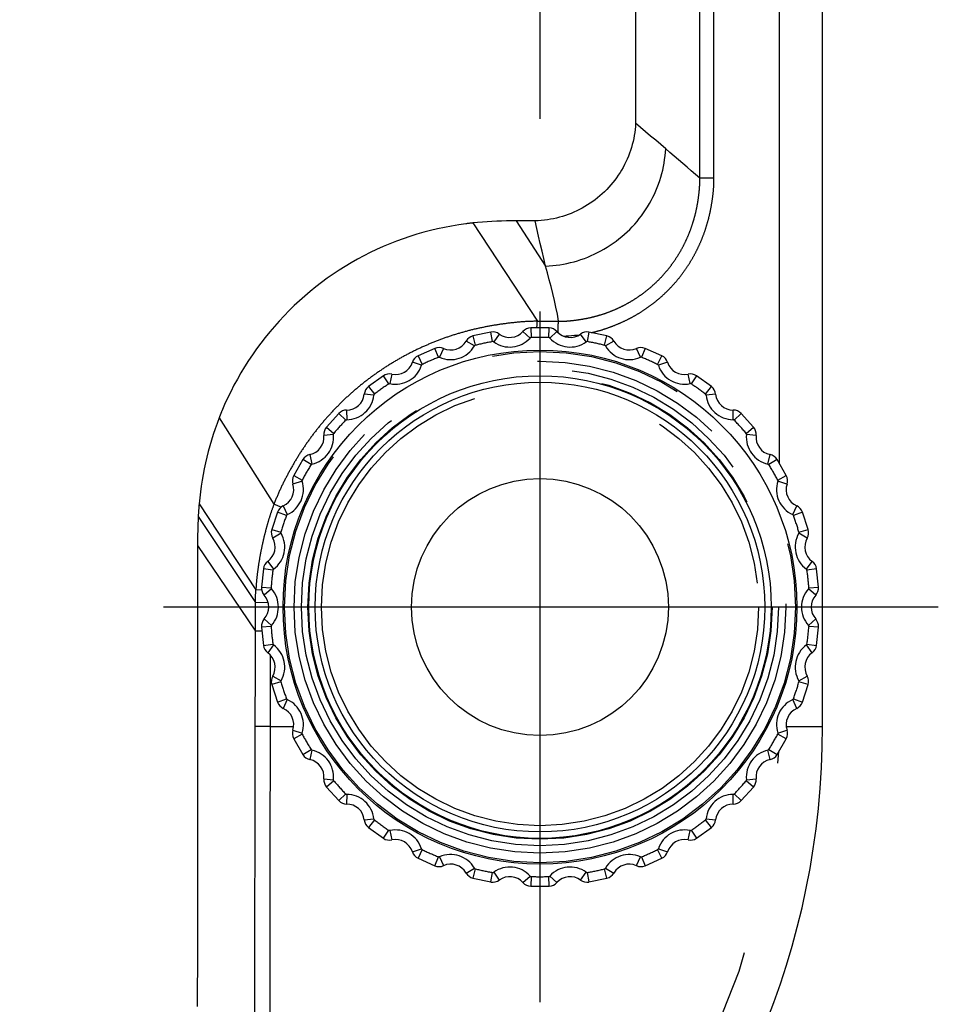
# Model space of a CAD drawing. Extents: x -160 to 260, y -170 to 127.
# Drawn here: x 187 to 194, y -30 to -23 of the extents above; entities that cross this region are included whole.
import ezdxf

# ---------------------------------------------------------------- set-up
doc = ezdxf.new("R2010")
doc.units = 0
doc.linetypes.add('CENTER', pattern=[12, 7.5, -1.5, 1.5, -1.5])
doc.linetypes.add('PHANTOM', pattern=[15, 7.5, -1.5, 1.5, -1.5, 1.5, -1.5])
doc.layers.get('0').update_dxf_attribs({"linetype": 'CONTINUOUS'})

msp = doc.modelspace()

# ---------------------------------------------------------------- linework, layer by layer
at = {"color": 7, "linetype": 'CONTINUOUS'}
for p, q in [((193.1713, -28.0353), (193.1713, 36.9324)), ((190.5896, -24.9669), (190.4498, -24.9966)), ((191.0428, -24.9343), (190.8998, -24.9343)), ((191.4928, -24.9966), (191.353, -24.9669)), ((190.1531, -25.093), (190.0225, -25.1512)), ((191.9201, -25.1512), (191.7895, -25.093)), ((189.7523, -25.3071), (189.6367, -25.3912)), ((192.3059, -25.3912), (192.1903, -25.3071)), ((189.4049, -25.5999), (189.3092, -25.7061)), ((192.6334, -25.7061), (192.5377, -25.5999)), ((189.1259, -25.9585), (189.0544, -26.0823)), ((192.8882, -26.0823), (192.8167, -25.9585)), ((188.9275, -26.3673), (188.8833, -26.5032)), ((193.0593, -26.5032), (193.0151, -26.3673)), ((188.8185, -26.8084), (188.8035, -26.9505)), ((193.1391, -26.9505), (193.1241, -26.8084)), ((188.8035, -27.2625), (188.8185, -27.4047)), ((193.1241, -27.4047), (193.1391, -27.2625)), ((188.8833, -27.7098), (188.9275, -27.8457)), ((193.0151, -27.8457), (193.0593, -27.7098)), ((189.0544, -28.1307), (189.1259, -28.2545)), ((192.8167, -28.2545), (192.8882, -28.1307)), ((189.3092, -28.5069), (189.4049, -28.6131)), ((192.5377, -28.6131), (192.6334, -28.5069)), ((189.6367, -28.8218), (189.7523, -28.9059)), ((192.1903, -28.9059), (192.3059, -28.8218)), ((190.0225, -29.0618), (190.1531, -29.12)), ((191.7895, -29.12), (191.9201, -29.0618)), ((190.4498, -29.2164), (190.5896, -29.2461)), ((191.353, -29.2461), (191.4928, -29.2164)), ((190.8998, -29.2787), (191.0428, -29.2787))]:
    msp.add_line(p, q, dxfattribs=at)
at = {"color": 7, "linetype": 'CENTER'}
for p, q in [((190.9713, -0.807), (190.9713, -30.1815)), ((194.0722, -27.1065), (188.0413, -27.1065))]:
    msp.add_line(p, q, dxfattribs=at)
at = {"color": 7, "linetype": 'PHANTOM'}
for p, q in [((192.8349, -25.99), (192.8349, -14.6811)), ((192.216, -23.7695), (192.216, -14.8117)), ((192.3258, -23.7695), (192.3258, -14.8117)), ((191.7156, -16.6906), (191.7156, -23.3413)), ((192.3258, -23.7695), (192.216, -23.7695)), ((190.449, -24.1173), (190.9515, -24.8823)), ((190.786, -24.1018), (191.0144, -24.4534)), ((190.6028, -25.0407), (190.5896, -24.9669)), ((190.8946, -25.0128), (190.8391, -24.9624)), ((190.8998, -24.9343), (190.9023, -25.0093)), ((191.0403, -25.0093), (191.0428, -24.9343)), ((191.1035, -24.9624), (191.048, -25.0128)), ((191.353, -24.9669), (191.3398, -25.0407)), ((190.461, -25.0745), (190.3962, -25.0367)), ((190.4498, -24.9966), (190.4678, -25.0694)), ((190.6548, -24.9818), (190.611, -25.0426)), ((191.3316, -25.0426), (191.2878, -24.9818)), ((191.4748, -25.0694), (191.4928, -24.9966)), ((191.5464, -25.0367), (191.4816, -25.0745)), ((190.1813, -25.1625), (190.1531, -25.093)), ((190.22, -25.094), (190.1898, -25.1626)), ((191.7528, -25.1626), (191.7226, -25.094)), ((191.7895, -25.093), (191.7613, -25.1625)), ((190.0496, -25.225), (189.9784, -25.2015)), ((190.0225, -25.1512), (190.0552, -25.2187)), ((191.8874, -25.2187), (191.9201, -25.1512)), ((191.9642, -25.2015), (191.893, -25.225)), ((189.7944, -25.3692), (189.7523, -25.3071)), ((189.818, -25.2942), (189.8027, -25.3676)), ((192.1399, -25.3676), (192.1246, -25.2942)), ((192.1903, -25.3071), (192.1482, -25.3692)), ((189.6367, -25.3912), (189.6827, -25.4504)), ((192.2599, -25.4504), (192.3059, -25.3912)), ((189.6786, -25.4578), (189.6041, -25.4496)), ((192.3385, -25.4496), (192.264, -25.4578)), ((189.4664, -25.5736), (189.4667, -25.6486)), ((192.4759, -25.6486), (192.4762, -25.5736)), ((188.4736, -25.634), (188.9006, -26.3068)), ((189.4589, -25.6519), (189.4049, -25.5999)), ((192.5377, -25.5999), (192.4837, -25.6519)), ((189.3092, -25.7061), (189.3666, -25.7545)), ((192.576, -25.7545), (192.6334, -25.7061)), ((189.3641, -25.7626), (189.2894, -25.7701)), ((192.6532, -25.7701), (192.5785, -25.7626)), ((189.1895, -25.9981), (189.1259, -25.9585)), ((189.1805, -25.9199), (189.1965, -25.9932)), ((192.7461, -25.9932), (192.7621, -25.9199)), ((192.8167, -25.9585), (192.7531, -25.9981)), ((189.1198, -26.1261), (189.0483, -26.149)), ((189.0544, -26.0823), (189.1205, -26.1177)), ((192.8221, -26.1177), (192.8882, -26.0823)), ((192.8943, -26.149), (192.8228, -26.1261)), ((188.3178, -26.3019), (188.7598, -26.9731)), ((188.973, -26.3182), (189.0038, -26.3866)), ((192.9388, -26.3866), (192.9696, -26.3182)), ((188.3109, -26.4019), (188.7568, -27.0719)), ((188.998, -26.3928), (188.9275, -26.3673)), ((193.0151, -26.3673), (192.9446, -26.3928)), ((188.8833, -26.5032), (188.9554, -26.5241)), ((192.9872, -26.5241), (193.0593, -26.5032)), ((188.9564, -26.5325), (188.8913, -26.5697)), ((193.0513, -26.5697), (192.9862, -26.5325)), ((188.3067, -26.6263), (188.7563, -27.2949)), ((188.8928, -26.8186), (188.8185, -26.8084)), ((188.8527, -26.7509), (188.8971, -26.8114)), ((193.0455, -26.8114), (193.0899, -26.7509)), ((193.1241, -26.8084), (193.0498, -26.8186)), ((188.8035, -26.9505), (188.8783, -26.9559)), ((188.8811, -26.9639), (188.8251, -27.0139)), ((193.1175, -27.0139), (193.0615, -26.9639)), ((193.0643, -26.9559), (193.1391, -26.9505)), ((188.8054, -26.9754), (188.7598, -26.9731)), ((188.8561, -27.0723), (188.7568, -27.0719)), ((188.8251, -27.1991), (188.8811, -27.2491)), ((193.0615, -27.2491), (193.1175, -27.1991)), ((188.8783, -27.2571), (188.8035, -27.2625)), ((193.1391, -27.2625), (193.0643, -27.2571)), ((188.8069, -27.295), (188.7563, -27.2949)), ((188.8185, -27.4047), (188.8928, -27.3944)), ((188.8971, -27.4016), (188.8527, -27.4621)), ((193.0899, -27.4621), (193.0455, -27.4016)), ((193.0498, -27.3944), (193.1241, -27.4047)), ((188.8743, -27.7098), (188.8746, -27.4822)), ((188.8913, -27.6433), (188.9564, -27.6805)), ((192.9862, -27.6805), (193.0513, -27.6433)), ((188.8736, -28.0353), (188.8743, -27.7098)), ((188.9554, -27.689), (188.8833, -27.7098)), ((193.0593, -27.7098), (192.9872, -27.689)), ((188.9275, -27.8457), (188.998, -27.8202)), ((189.0038, -27.8264), (188.973, -27.8948)), ((192.9696, -27.8948), (192.9388, -27.8264)), ((192.9446, -27.8202), (193.0151, -27.8457)), ((188.8736, -28.0353), (188.7551, -28.035)), ((188.8736, -28.0353), (189.0542, -28.0353)), ((192.8884, -28.0353), (193.1713, -28.0353)), ((189.0483, -28.0641), (189.1198, -28.0869)), ((189.1205, -28.0954), (189.0544, -28.1307)), ((192.8882, -28.1307), (192.8221, -28.0954)), ((192.8228, -28.0869), (192.8943, -28.0641)), ((189.1259, -28.2545), (189.1895, -28.2149)), ((189.1965, -28.2198), (189.1805, -28.2931)), ((192.7621, -28.2931), (192.7461, -28.2198)), ((192.7531, -28.2149), (192.8167, -28.2545)), ((189.2894, -28.4429), (189.3641, -28.4505)), ((189.3666, -28.4585), (189.3092, -28.5069)), ((192.6334, -28.5069), (192.576, -28.4585)), ((192.5785, -28.4505), (192.6532, -28.4429)), ((189.4049, -28.6131), (189.4589, -28.5611)), ((189.4667, -28.5645), (189.4664, -28.6395)), ((192.4762, -28.6395), (192.4759, -28.5645)), ((192.4837, -28.5611), (192.5377, -28.6131)), ((189.6041, -28.7634), (189.6786, -28.7552)), ((189.6827, -28.7626), (189.6367, -28.8218)), ((192.3059, -28.8218), (192.2599, -28.7626)), ((192.264, -28.7552), (192.3385, -28.7634)), ((189.7523, -28.9059), (189.7944, -28.8438)), ((189.8027, -28.8454), (189.818, -28.9189)), ((192.1246, -28.9189), (192.1399, -28.8454)), ((192.1482, -28.8438), (192.1903, -28.9059)), ((189.9784, -29.0115), (190.0496, -28.988)), ((190.0552, -28.9944), (190.0225, -29.0618)), ((191.9201, -29.0618), (191.8874, -28.9944)), ((191.893, -28.988), (191.9642, -29.0115)), ((190.1531, -29.12), (190.1813, -29.0505)), ((190.1898, -29.0504), (190.22, -29.119)), ((191.7226, -29.119), (191.7528, -29.0504)), ((191.7613, -29.0505), (191.7895, -29.12)), ((190.3962, -29.1763), (190.461, -29.1385)), ((190.4678, -29.1436), (190.4498, -29.2164)), ((190.5896, -29.2461), (190.6028, -29.1723)), ((190.611, -29.1704), (190.6548, -29.2313)), ((191.2878, -29.2313), (191.3316, -29.1704)), ((191.3398, -29.1723), (191.353, -29.2461)), ((191.4928, -29.2164), (191.4748, -29.1436)), ((191.4816, -29.1385), (191.5464, -29.1763)), ((190.8391, -29.2506), (190.8946, -29.2002)), ((190.9023, -29.2037), (190.8998, -29.2787)), ((191.0428, -29.2787), (191.0403, -29.2037)), ((191.048, -29.2002), (191.1035, -29.2506))]:
    msp.add_line(p, q, dxfattribs=at)
for points in [[(191.7156, -23.3413), (191.7141, -23.3652), (191.7117, -23.3891), (191.7088, -23.4128), (191.7051, -23.4365), (191.7008, -23.4601), (191.6957, -23.4835), (191.6899, -23.5068), (191.6834, -23.5298), (191.6762, -23.5527), (191.6683, -23.5753), (191.6597, -23.5977), (191.6505, -23.6198), (191.6406, -23.6416), (191.63, -23.6631), (191.6187, -23.6843), (191.6069, -23.7051), (191.5944, -23.7256), (191.5813, -23.7456), (191.5676, -23.7653), (191.5533, -23.7846), (191.5384, -23.8034), (191.523, -23.8217), (191.5071, -23.8396), (191.4906, -23.8571), (191.4736, -23.874), (191.4561, -23.8904), (191.4382, -23.9062), (191.4197, -23.9216), (191.4009, -23.9363), (191.3816, -23.9505), (191.3618, -23.9642), (191.3417, -23.9772), (191.3212, -23.9896), (191.3004, -24.0015), (191.2792, -24.0127), (191.2577, -24.0233), (191.2359, -24.0332), (191.2138, -24.0425), (191.1914, -24.0511), (191.1688, -24.0591), (191.146, -24.0664), (191.1229, -24.073), (191.0997, -24.079), (191.0763, -24.0842), (191.0528, -24.0888), (191.0291, -24.0926), (191.0054, -24.0958), (190.9815, -24.0983), (190.9576, -24.1002), (190.9336, -24.1013)], [(191.95, -23.5403), (191.9111, -23.507), (191.872, -23.4738), (191.833, -23.4406), (191.7939, -23.4074), (191.7547, -23.3743), (191.7156, -23.3413)], [(191.0144, -24.4534), (191.0425, -24.4518), (191.0705, -24.4493), (191.0984, -24.4461), (191.1262, -24.4422), (191.154, -24.4375), (191.1815, -24.432), (191.2089, -24.4257), (191.2365, -24.4185), (191.2635, -24.4107), (191.2903, -24.402), (191.3168, -24.3927), (191.343, -24.3825), (191.3689, -24.3716), (191.3945, -24.36), (191.4198, -24.3477), (191.4451, -24.3344), (191.4697, -24.3206), (191.4938, -24.3062), (191.5175, -24.291), (191.5407, -24.2752), (191.5635, -24.2587), (191.5858, -24.2416), (191.6076, -24.2238), (191.629, -24.2053), (191.6497, -24.1864), (191.6699, -24.1668), (191.6895, -24.1466), (191.7085, -24.1259), (191.7269, -24.1046), (191.7447, -24.0829), (191.7618, -24.0606), (191.7783, -24.0378), (191.7941, -24.0145), (191.8092, -23.9908), (191.8237, -23.9667), (191.8374, -23.9422), (191.8504, -23.9172), (191.8626, -23.8919), (191.8741, -23.8662), (191.8848, -23.8403), (191.8948, -23.814), (191.9039, -23.7874), (191.9123, -23.7606), (191.9199, -23.7335), (191.9266, -23.7062), (191.9326, -23.6787), (191.9377, -23.6511), (191.942, -23.6233), (191.9455, -23.5954), (191.9483, -23.5674), (191.95, -23.5403)], [(192.216, -23.7695), (192.1827, -23.7408), (192.1495, -23.7121), (192.1163, -23.6835), (192.0831, -23.6548), (192.0499, -23.6261), (192.0166, -23.5975), (191.9834, -23.5688), (191.95, -23.5403)], [(190.786, -24.1018), (190.7482, -24.1015), (190.7107, -24.1018), (190.6729, -24.1027), (190.6355, -24.104), (190.5979, -24.1057), (190.5605, -24.1079), (190.5232, -24.1105), (190.4861, -24.1136), (190.449, -24.1173)], [(190.9336, -24.1013), (190.9152, -24.1014), (190.8967, -24.1014), (190.8782, -24.1015), (190.8598, -24.1015), (190.8413, -24.1016), (190.8229, -24.1016), (190.8044, -24.1017), (190.786, -24.1018)], [(191.0144, -24.4534), (191.0008, -24.3947), (190.9873, -24.3361), (190.9738, -24.2774), (190.9604, -24.2187), (190.9469, -24.16), (190.9336, -24.1013)], [(191.1166, -24.882), (191.1069, -24.8277), (191.0959, -24.7738), (191.0839, -24.72), (191.0712, -24.6664), (191.058, -24.6129), (191.0441, -24.5595), (191.0296, -24.5064), (191.0144, -24.4534)], [(190.9477, -24.9343), (190.9479, -24.9285), (190.9481, -24.9227), (190.9484, -24.9169), (190.9488, -24.9112), (190.9492, -24.9054), (190.9496, -24.8996), (190.9501, -24.8942), (190.9507, -24.8884), (190.9515, -24.8823)], [(190.9515, -24.8823), (190.979, -24.8823), (191.0065, -24.8822), (191.0341, -24.8821), (191.0616, -24.8821), (191.0891, -24.882), (191.1166, -24.882)], [(191.1116, -24.9705), (191.1117, -24.9625), (191.1119, -24.9544), (191.1121, -24.9463), (191.1124, -24.9383), (191.1127, -24.9302), (191.1131, -24.9222), (191.1135, -24.9141), (191.1141, -24.9061), (191.1147, -24.898), (191.1155, -24.89), (191.1166, -24.882)], [(191.1545, -24.9978), (191.1757, -24.9968), (191.1968, -24.9954), (191.2179, -24.9936), (191.239, -24.9916), (191.2601, -24.9893), (191.2811, -24.9866)], [(189.91, -25.2814), (189.9119, -25.2803), (189.9141, -25.279), (189.9163, -25.2777), (189.9183, -25.2766), (189.9195, -25.2759)], [(188.4736, -25.634), (188.4575, -25.677), (188.4423, -25.7203), (188.4279, -25.7638), (188.4143, -25.8076), (188.4014, -25.8516), (188.3893, -25.8958), (188.378, -25.9403), (188.3676, -25.985), (188.3581, -26.0298), (188.3493, -26.0748), (188.3414, -26.12), (188.3343, -26.1653), (188.328, -26.2107), (188.3224, -26.2563), (188.3178, -26.3019)], [(188.3178, -26.3019), (188.3167, -26.3144), (188.3157, -26.3269), (188.3148, -26.3389), (188.3139, -26.3514), (188.3131, -26.3639), (188.3123, -26.3764), (188.3115, -26.3889), (188.3109, -26.4019)], [(188.9552, -26.328), (188.9488, -26.3256), (188.9427, -26.3232), (188.9366, -26.3209), (188.9305, -26.3185), (188.9245, -26.3162), (188.9184, -26.3138), (188.9123, -26.3114), (188.9063, -26.309), (188.9006, -26.3068)], [(188.3109, -26.4019), (188.3094, -26.4299), (188.3084, -26.458), (188.3076, -26.486), (188.307, -26.5141), (188.3065, -26.5421), (188.3063, -26.5702), (188.3064, -26.5983), (188.3067, -26.6263)], [(188.3067, -26.6263), (188.3066, -27.0749), (188.3064, -27.5234), (188.3061, -27.9719), (188.3058, -28.4204), (188.3054, -28.869), (188.3049, -29.3175), (188.3043, -29.766), (188.3036, -30.2146)], [(188.7568, -27.0719), (188.7569, -27.0596), (188.7571, -27.0472), (188.7574, -27.0353), (188.7578, -27.0229), (188.7582, -27.0106), (188.7586, -26.9982), (188.7591, -26.9859), (188.7598, -26.9731)], [(188.7563, -27.2949), (188.7564, -27.2671), (188.7564, -27.2392), (188.7564, -27.2113), (188.7565, -27.1834), (188.7566, -27.1555), (188.7566, -27.1277), (188.7567, -27.0998), (188.7568, -27.0719)], [(188.7551, -28.035), (188.7553, -27.9425), (188.7555, -27.85), (188.7557, -27.7575), (188.7558, -27.665), (188.756, -27.5725), (188.7561, -27.4799), (188.7562, -27.3874), (188.7563, -27.2949)], [(188.7523, -30.6175), (188.7523, -30.5052), (188.7523, -30.3929), (188.7523, -30.2806), (188.7523, -30.1683), (188.7524, -30.0561), (188.7524, -29.9438), (188.7525, -29.8315), (188.7525, -29.7192), (188.7526, -29.6069), (188.7527, -29.4947), (188.7528, -29.3824), (188.753, -29.2701), (188.7531, -29.1578), (188.7533, -29.0451), (188.7534, -28.9328), (188.7536, -28.8205), (188.7538, -28.7082), (188.754, -28.5959), (188.7542, -28.4836), (188.7544, -28.3714), (188.7546, -28.2591), (188.7549, -28.1468), (188.7551, -28.035)], [(188.8701, -30.6137), (188.8701, -30.5016), (188.8701, -30.3895), (188.8702, -30.2774), (188.8702, -30.1653), (188.8703, -30.0532), (188.8704, -29.9411), (188.8705, -29.829), (188.8706, -29.7169), (188.8707, -29.6048), (188.8709, -29.4926), (188.871, -29.3805), (188.8712, -29.2684), (188.8714, -29.1563), (188.8716, -29.044), (188.8718, -28.9319), (188.872, -28.8198), (188.8722, -28.7077), (188.8724, -28.5956), (188.8727, -28.4835), (188.8729, -28.3714), (188.8731, -28.2592), (188.8734, -28.1471), (188.8736, -28.0353)]]:
    msp.add_lwpolyline(points, dxfattribs=at)
for points in [[(191.1166, -24.882, 0.018833), (191.1835, -24.8799, 0.01515), (191.25, -24.8731, 0.013004), (191.3161, -24.8627, 0.014106), (191.3815, -24.8488, 0.014983), (191.446, -24.831, 0.01555), (191.5092, -24.8094, 0.015396), (191.5711, -24.7839, 0.015386), (191.6312, -24.7546, 0.015493), (191.6894, -24.7217, 0.0155), (191.7455, -24.6852, 0.015515), (191.7992, -24.6453, 0.015502), (191.8503, -24.6022, 0.015493), (191.8987, -24.556, 0.015473), (191.9441, -24.5069, 0.015427), (191.9863, -24.4551, 0.015505), (192.0256, -24.4003, 0.015333), (192.0612, -24.3437, 0.015267), (192.0932, -24.285, 0.01512), (192.1216, -24.2244, 0.015111), (192.1463, -24.1623, 0.015212), (192.1672, -24.0988, 0.014541), (192.1843, -24.0341, 0.013655), (192.1977, -23.9686, 0.01257), (192.2076, -23.9024, 0.014897), (192.2141, -23.8358, 0.018071), (192.216, -23.7695)], [(191.3701, -24.9706, 0.018641), (191.44, -24.9529, 0.01499), (191.5084, -24.9304, 0.012825), (191.5756, -24.9042, 0.013835), (191.6413, -24.8745, 0.014652), (191.7052, -24.8411, 0.015209), (191.7669, -24.804, 0.015044), (191.8263, -24.7632, 0.014982), (191.8832, -24.7189, 0.015025), (191.9373, -24.6712, 0.014999), (191.9884, -24.6204, 0.015002), (192.0365, -24.5666, 0.014929), (192.0812, -24.51, 0.0149), (192.1224, -24.4509, 0.01485), (192.1601, -24.3894, 0.014769), (192.194, -24.3259, 0.014646), (192.2242, -24.2604, 0.014676), (192.2504, -24.1933, 0.014757), (192.2727, -24.1247, 0.014047), (192.291, -24.055, 0.013207), (192.3054, -23.9844, 0.012174), (192.3163, -23.9131, 0.014674), (192.3235, -23.8414, 0.017688), (192.3258, -23.7695)], [(190.449, -24.1173, 0.007365), (190.3937, -24.1239), (190.3385, -24.132), (190.2835, -24.1411), (190.2288, -24.1515), (190.1742, -24.1631), (190.12, -24.176), (190.0661, -24.1901), (190.0125, -24.2055), (189.9594, -24.2222), (189.9066, -24.2401), (189.8542, -24.2593), (189.8024, -24.2796), (189.751, -24.3012), (189.7001, -24.324), (189.6498, -24.348), (189.6, -24.3731), (189.5509, -24.3994), (189.5024, -24.4269), (189.4545, -24.4555), (189.4074, -24.4852), (189.3609, -24.516), (189.3152, -24.5478), (189.2702, -24.5808), (189.2261, -24.6148), (189.1827, -24.6498), (189.1402, -24.6858), (189.0985, -24.7228), (189.0577, -24.7608), (189.0178, -24.7997), (188.9788, -24.8395), (188.9407, -24.8802), (188.9036, -24.9218), (188.8675, -24.9643), (188.8324, -25.0076), (188.7983, -25.0517), (188.7652, -25.0965), (188.7332, -25.1422), (188.7023, -25.1885), (188.6724, -25.2356), (188.6437, -25.2833), (188.616, -25.3317), (188.5895, -25.3807), (188.5641, -25.4304), (188.5398, -25.4805), (188.5166, -25.5312), (188.4944, -25.5823, 0.007212), (188.4736, -25.634)], [(188.9006, -26.3068, -0.016392), (188.9448, -26.2004, -0.013296), (188.9955, -26.0969, -0.011178), (189.0509, -25.996, -0.012089), (189.111, -25.8977, -0.01277), (189.176, -25.8025, -0.013256), (189.2458, -25.7109, -0.013077), (189.3203, -25.623, -0.012993), (189.3993, -25.5392, -0.013035), (189.4825, -25.4596, -0.013033), (189.5698, -25.3844, -0.013025), (189.6609, -25.3139, -0.013012), (189.7555, -25.2482, -0.013018), (189.8535, -25.1875, -0.013021), (189.9544, -25.132, -0.013015), (190.0581, -25.0818, -0.012967), (190.1643, -25.0371, -0.013051), (190.2726, -24.998, -0.013222), (190.3829, -24.9646, -0.01272), (190.4947, -24.937, -0.012036), (190.6078, -24.9149, -0.011124), (190.7218, -24.8982, -0.01328), (190.8364, -24.8867, -0.016321), (190.9515, -24.8823)], [(190.1814, -25.1625), (190.1845, -25.1618), (190.1886, -25.1622), (190.1898, -25.1626, -1)], [(190.0496, -25.225), (190.0512, -25.2222), (190.0541, -25.2193), (190.0552, -25.2187, -1)], [(189.7945, -25.3692), (189.7974, -25.3679), (189.8014, -25.3674), (189.8027, -25.3676, -1)], [(189.6786, -25.4578), (189.6795, -25.4547), (189.6817, -25.4513), (189.6827, -25.4505, -1)], [(189.459, -25.6518), (189.4616, -25.65), (189.4654, -25.6486), (189.4667, -25.6486, -1)], [(189.3641, -25.7626), (189.3643, -25.7594), (189.3658, -25.7556), (189.3665, -25.7546, -1)], [(189.1896, -25.998), (189.1917, -25.9957), (189.1952, -25.9936), (189.1965, -25.9932, -1)], [(192.7461, -25.9932), (192.7491, -25.9944), (192.7523, -25.997), (192.753, -25.9981, -1)], [(189.1198, -26.1261), (189.1193, -26.1229), (189.12, -26.1189), (189.1205, -26.1177, -1)], [(192.8221, -26.1177), (192.8231, -26.1207), (192.8231, -26.1248), (192.8228, -26.1261, -1)], [(188.7598, -26.9731, -0.010629), (188.7652, -26.8974, -0.010044), (188.7739, -26.822, -0.007504), (188.7852, -26.747, -0.007292), (188.7988, -26.6723, -0.007289), (188.8144, -26.5981, -0.007281), (188.8323, -26.5243, -0.007491), (188.8523, -26.451, -0.010018), (188.8749, -26.3784, -0.010615), (188.9006, -26.3068)], [(188.9981, -26.3928), (188.9996, -26.39), (189.0027, -26.3872), (189.0038, -26.3866, -1)], [(192.9388, -26.3866), (192.9415, -26.3884), (192.944, -26.3916), (192.9445, -26.3928, -1)], [(188.9564, -26.5325), (188.9553, -26.5295), (188.9551, -26.5254), (188.9554, -26.5241, -1)], [(192.9872, -26.5241), (192.9876, -26.5273), (192.9868, -26.5313), (192.9862, -26.5325, -1)], [(193.0455, -26.8114), (193.0477, -26.8137), (193.0495, -26.8173), (193.0498, -26.8185, -1)], [(193.0643, -26.9561), (193.0639, -26.9592), (193.0623, -26.9629), (193.0615, -26.9639, -1)], [(193.0615, -27.2491), (193.0632, -27.2518), (193.0643, -27.2557), (193.0643, -27.2569, -1)], [(193.0498, -27.3945), (193.0488, -27.3975), (193.0465, -27.4008), (193.0455, -27.4016, -1)], [(188.9554, -27.6889), (188.955, -27.6857), (188.9558, -27.6817), (188.9564, -27.6805, -1)], [(192.9862, -27.6805), (192.9873, -27.6835), (192.9875, -27.6877), (192.9872, -27.6889, -1)], [(189.0038, -27.8264), (189.0012, -27.8246), (188.9986, -27.8215), (188.9981, -27.8203, -1)], [(192.9445, -27.8203), (192.943, -27.823), (192.9399, -27.8258), (192.9388, -27.8264, -1)], [(189.1205, -28.0952), (189.1195, -28.0923), (189.1195, -28.0882), (189.1198, -28.0869, -1)], [(192.8228, -28.0869), (192.8233, -28.0901), (192.8226, -28.0941), (192.8221, -28.0953, -1)], [(189.1965, -28.2198), (189.1935, -28.2186), (189.1904, -28.216), (189.1896, -28.215, -1)], [(192.753, -28.2149), (192.7509, -28.2173), (192.7474, -28.2194), (192.7461, -28.2198, -1)], [(189.3665, -28.4584), (189.3649, -28.4557), (189.364, -28.4517), (189.3641, -28.4505, -1)], [(189.4667, -28.5645), (189.4636, -28.5639), (189.46, -28.562), (189.459, -28.5612, -1)], [(189.6827, -28.7626), (189.6806, -28.7602), (189.6788, -28.7565), (189.6786, -28.7552, -1)], [(189.8027, -28.8454), (189.7995, -28.8455), (189.7956, -28.8445), (189.7945, -28.8438, -1)], [(190.0552, -28.9943), (190.0526, -28.9925), (190.0501, -28.9892), (190.0496, -28.988, -1)], [(190.1898, -29.0504), (190.1867, -29.0511), (190.1826, -29.0509), (190.1814, -29.0505, -1)]]:
    msp.add_lwpolyline(points, format="xyb", dxfattribs=at)
at = {"color": 7, "linetype": 'CONTINUOUS'}
for radius in [2, 1.8, 1.75]:
    msp.add_circle((190.9713, -27.1065), radius, dxfattribs=at)
at = {"color": 7, "linetype": 'PHANTOM'}
for radius in [1.9894, 1.9145, 1.857, 1.807, 1.7013, 1]:
    msp.add_circle((190.9713, -27.1065), radius, dxfattribs=at)
at = {"color": 7, "linetype": 'CONTINUOUS'}
for centre, radius, start, end in [((190.6047, -25.0515), 0.0859, 54.25739, 100.11499), ((190.7361, -24.8688), 0.1391, 234.25704, 317.74261), ((190.9026, -25.0201), 0.0859, 91.88486, 137.74276), ((191.04, -25.0201), 0.0859, 42.25741, 88.11514), ((191.2065, -24.8688), 0.1391, 222.2571, 305.74262), ((191.3379, -25.0515), 0.0859, 79.88491, 125.74292), ((190.276, -24.9666), 0.1391, 246.25705, 329.74269), ((190.4704, -25.08), 0.0859, 103.88494, 149.74265), ((191.4722, -25.08), 0.0859, 30.25742, 76.1152), ((191.6666, -24.9666), 0.1391, 210.25704, 293.74284), ((190.1854, -25.1726), 0.0859, 66.25753, 112.11502), ((191.7572, -25.1726), 0.0859, 67.88488, 113.74256), ((189.8463, -25.158), 0.1391, 258.25706, 341.74278), ((190.06, -25.2284), 0.0859, 115.88487, 161.74265), ((191.8826, -25.2284), 0.0859, 18.25756, 64.11526), ((192.0963, -25.158), 0.1391, 198.25699, 281.74271), ((189.8005, -25.3782), 0.0859, 78.25757, 124.11509), ((192.1421, -25.3782), 0.0859, 55.88492, 101.74323), ((189.6894, -25.459), 0.0859, 127.8849, 173.7427), ((192.2532, -25.459), 0.0859, 6.25747, 52.1151), ((189.4658, -25.4344), 0.1391, 270.25698, 353.74272), ((192.4768, -25.4344), 0.1391, 186.25697, 269.74271), ((189.4668, -25.6594), 0.0859, 90.25738, 136.11522), ((192.4758, -25.6594), 0.0859, 43.88486, 89.74262), ((189.3749, -25.7615), 0.0859, 139.88488, 185.74322), ((192.5677, -25.7615), 0.0859, 354.25742, 40.11504), ((189.151, -25.784), 0.1391, 282.25702, 5.74216), ((192.7916, -25.784), 0.1391, 174.25703, 257.74268), ((189.1988, -26.0039), 0.0859, 102.25742, 148.11518), ((192.7438, -26.0039), 0.0859, 31.8848, 77.74275), ((189.1301, -26.1228), 0.0859, 151.88488, 197.74281), ((192.8125, -26.1228), 0.0859, 342.25737, 28.11534), ((188.9158, -26.1914), 0.1391, 294.25695, 17.74276), ((193.0268, -26.1914), 0.1391, 162.25702, 245.74281), ((189.0083, -26.3965), 0.0859, 114.2574, 160.11512), ((192.9343, -26.3965), 0.0859, 19.88486, 65.74262), ((188.9658, -26.5271), 0.0859, 163.88483, 209.74268), ((192.9768, -26.5271), 0.0859, 330.25733, 16.11582), ((188.7705, -26.6387), 0.1391, 306.257, 29.74265), ((193.1721, -26.6387), 0.1391, 150.257, 233.74267), ((188.9035, -26.8201), 0.0859, 126.25742, 172.11529), ((193.0391, -26.8201), 0.0859, 7.88473, 53.7427), ((188.8892, -26.9567), 0.0859, 175.88482, 221.74272), ((193.0534, -26.9567), 0.0859, 318.25743, 4.11337), ((188.7213, -27.1065), 0.1391, 318.25707, 41.74277), ((193.2213, -27.1065), 0.1391, 138.257, 221.74269), ((188.8892, -27.2563), 0.0859, 138.25743, 184.11337), ((193.0534, -27.2563), 0.0859, 355.88482, 41.74272), ((188.9035, -27.3929), 0.0859, 187.88487, 233.74264), ((193.0391, -27.3929), 0.0859, 306.25742, 352.11512), ((188.7705, -27.5743), 0.1391, 330.257, 53.7428), ((193.1721, -27.5743), 0.1391, 126.25709, 209.74255), ((188.9658, -27.6859), 0.0859, 150.25739, 196.11503), ((192.9768, -27.6859), 0.0859, 343.88487, 29.74296), ((189.0083, -27.8165), 0.0859, 199.88486, 245.74281), ((192.9343, -27.8165), 0.0859, 294.2574, 340.11512), ((188.9158, -28.0217), 0.1391, 342.25702, 65.7427), ((193.0268, -28.0217), 0.1391, 114.25699, 197.7428), ((186.9213, -28.0353), 6.25, 270, 360), ((189.1301, -28.0902), 0.0859, 162.25737, 208.11534), ((192.8125, -28.0902), 0.0859, 331.88488, 17.74226), ((189.1988, -28.2092), 0.0859, 211.88489, 257.74272), ((192.7438, -28.2092), 0.0859, 282.25746, 328.11507), ((189.151, -28.429), 0.1391, 354.25693, 77.74269), ((192.7916, -28.429), 0.1391, 102.25702, 185.74216), ((189.3749, -28.4515), 0.0859, 174.25742, 220.1153), ((192.5677, -28.4515), 0.0859, 319.88488, 5.74322), ((189.4668, -28.5536), 0.0859, 223.88486, 269.74279), ((189.4658, -28.7786), 0.1391, 6.25707, 89.74271), ((192.4768, -28.7786), 0.1391, 90.25708, 173.74273), ((192.4758, -28.5536), 0.0859, 270.25738, 316.11506), ((189.6894, -28.7541), 0.0859, 186.2573, 232.11508), ((192.2532, -28.7541), 0.0859, 307.8849, 353.7427), ((189.8005, -28.8348), 0.0859, 235.88482, 281.74256), ((189.8463, -29.0551), 0.1391, 18.25699, 101.74271), ((192.0963, -29.0551), 0.1391, 78.25698, 161.74271), ((192.1421, -28.8348), 0.0859, 258.25738, 304.1152), ((190.06, -28.9846), 0.0859, 198.2574, 244.11505), ((191.8826, -28.9846), 0.0859, 295.8848, 341.74276), ((190.276, -29.2464), 0.1391, 30.25704, 113.74284), ((191.6666, -29.2464), 0.1391, 66.25705, 149.74269), ((190.1854, -29.0404), 0.0859, 247.88488, 293.74256), ((190.4704, -29.133), 0.0859, 210.25748, 256.11509), ((191.4722, -29.133), 0.0859, 283.88478, 329.74262), ((191.7572, -29.0404), 0.0859, 246.25753, 292.11502), ((190.6047, -29.1616), 0.0859, 259.88491, 305.74264), ((190.7361, -29.3442), 0.1391, 42.25696, 125.7428), ((190.9026, -29.1929), 0.0859, 222.25752, 268.1153), ((191.04, -29.1929), 0.0859, 271.88486, 317.74269), ((191.2065, -29.3442), 0.1391, 54.25695, 137.74281), ((191.3379, -29.1616), 0.0859, 234.25739, 280.11499)]:
    msp.add_arc(centre, radius, start, end, dxfattribs=at)
at = {"color": 7, "linetype": 'PHANTOM'}
for centre, radius, start, end in [((190.9713, -27.1065), 2.0984, 100.1147, 103.88531), ((190.6047, -25.0515), 0.0109, 54.25757, 100.02324), ((190.7361, -24.8688), 0.2141, 234.25725, 317.74272), ((190.9026, -25.0201), 0.0109, 91.84854, 137.7423), ((190.9713, -27.1065), 2.0984, 88.11535, 91.88465), ((191.04, -25.0201), 0.0109, 42.25756, 88.15146), ((191.2065, -24.8688), 0.2141, 222.25728, 305.74274), ((191.3379, -25.0515), 0.0109, 79.85069, 125.74198), ((190.9713, -27.1065), 2.0984, 76.11534, 79.88466), ((190.276, -24.9666), 0.2141, 246.25727, 329.74268), ((190.4704, -25.08), 0.0109, 103.97682, 149.74236), ((191.4722, -25.08), 0.0109, 30.25795, 76.14927), ((191.6666, -24.9666), 0.2141, 210.25731, 293.74275), ((190.9713, -27.1065), 2.0984, 112.1132, 115.8868), ((191.7572, -25.1726), 0.0109, 67.91458, 113.74335), ((190.9713, -27.1065), 2.0984, 64.11501, 67.88499), ((189.8463, -25.158), 0.2141, 258.25727, 341.74276), ((191.8826, -25.2284), 0.0109, 18.2579, 64.0863), ((192.0963, -25.158), 0.2141, 198.25723, 281.74279), ((190.9713, -27.1065), 2.0984, 124.11191, 127.88809), ((192.1421, -25.3782), 0.0109, 56.00047, 101.7447), ((190.9713, -27.1065), 2.0984, 52.11456, 55.88543), ((189.4658, -25.4344), 0.2141, 270.25728, 353.74271), ((192.2532, -25.459), 0.0109, 6.258, 51.99844), ((192.4768, -25.4344), 0.2141, 186.25728, 269.74272), ((190.9713, -27.1065), 2.0984, 136.11168, 139.88833), ((192.4758, -25.6594), 0.0109, 43.97808, 89.7418), ((190.9713, -27.1065), 2.0984, 40.11468, 43.88532), ((189.151, -25.784), 0.2141, 282.25729, 5.74215), ((192.5677, -25.7615), 0.0109, 354.25729, 40.0221), ((192.7916, -25.784), 0.2141, 174.25728, 257.74271), ((190.9713, -27.1065), 2.0984, 148.11265, 151.88736), ((190.9713, -27.1065), 2.0984, 28.11396, 31.88604), ((188.9158, -26.1914), 0.2141, 294.25728, 17.74289), ((193.0268, -26.1914), 0.2141, 162.25729, 245.7427), ((190.9713, -27.1065), 2.0984, 160.11416, 163.88584), ((190.9713, -27.1065), 2.0984, 16.11407, 19.88591), ((188.7705, -26.6387), 0.2141, 306.25725, 29.74267), ((193.1721, -26.6387), 0.2141, 150.25728, 233.74269), ((190.9713, -27.1065), 2.0984, 172.1153, 175.8847), ((188.9035, -26.8201), 0.0109, 126.25837, 172.14108), ((190.9713, -27.1065), 2.0984, 4.11136, 7.88865), ((188.8892, -26.9567), 0.0109, 175.85995, 221.74336), ((188.7213, -27.1065), 0.2141, 318.25726, 41.74274), ((193.2213, -27.1065), 0.2141, 138.25726, 221.74274), ((188.8892, -27.2563), 0.0109, 138.25739, 184.0384), ((190.9713, -27.1065), 2.0984, 184.11478, 187.8852), ((190.9713, -27.1065), 2.0984, 352.11086, 355.88914), ((188.9035, -27.3929), 0.0109, 187.95852, 233.74243), ((188.7705, -27.5743), 0.2141, 330.25728, 53.74278), ((193.1721, -27.5743), 0.2141, 126.2573, 209.74261), ((190.9713, -27.1065), 2.0984, 196.11328, 199.88673), ((190.9713, -27.1065), 2.0984, 340.11362, 343.88638), ((188.9158, -28.0217), 0.2141, 342.25729, 65.7427), ((193.0268, -28.0217), 0.2141, 114.2573, 197.7427), ((190.9713, -27.1065), 2.0984, 208.11202, 211.88797), ((190.9713, -27.1065), 2.0984, 328.11354, 331.88646), ((186.9213, -28.0353), 5.9136, 270, 358.12032), ((189.151, -28.429), 0.2141, 354.25728, 77.74272), ((192.7916, -28.429), 0.2141, 102.25729, 185.74281), ((190.9713, -27.1065), 2.0984, 220.11165, 223.88835), ((190.9713, -27.1065), 2.0984, 316.11452, 319.88547), ((192.5677, -28.4515), 0.0109, 320.00856, 5.74338), ((189.4658, -28.7786), 0.2141, 6.25729, 89.74272), ((192.4768, -28.7786), 0.2141, 90.25728, 173.74272), ((192.4758, -28.5536), 0.0109, 270.25821, 315.99155), ((190.9713, -27.1065), 2.0984, 232.1125, 235.8875), ((190.9713, -27.1065), 2.0984, 304.11475, 307.88525), ((192.2532, -28.7541), 0.0109, 307.96626, 353.74336), ((189.8463, -29.0551), 0.2141, 18.2573, 101.74256), ((192.0963, -29.0551), 0.2141, 78.25729, 161.74271), ((192.1421, -28.8348), 0.0109, 258.25654, 304.03248), ((190.9713, -27.1065), 2.0984, 244.11408, 247.88592), ((190.276, -29.2464), 0.2141, 30.25731, 113.74275), ((191.6666, -29.2464), 0.2141, 66.25727, 149.74268), ((190.9713, -27.1065), 2.0984, 292.11528, 295.88473), ((191.8826, -28.9846), 0.0109, 295.86395, 341.74347), ((191.7572, -29.0404), 0.0109, 246.25808, 292.13288), ((190.4704, -29.133), 0.0109, 210.25729, 256.12919), ((190.9713, -27.1065), 2.0984, 256.11524, 259.88476), ((190.6047, -29.1616), 0.0109, 259.86954, 305.74287), ((190.7361, -29.3442), 0.2141, 42.25728, 125.74274), ((191.2065, -29.3442), 0.2141, 54.25725, 137.74272), ((191.3379, -29.1616), 0.0109, 234.25757, 280.13614), ((190.9713, -27.1065), 2.0984, 280.11528, 283.88471), ((191.4722, -29.133), 0.0109, 283.86276, 329.7425), ((190.9026, -29.1929), 0.0109, 222.25845, 268.13034), ((190.9713, -27.1065), 2.0984, 268.11524, 271.88476), ((191.04, -29.1929), 0.0109, 271.87097, 317.74177)]:
    msp.add_arc(centre, radius, start, end, dxfattribs=at)
at = {"color": 7, "linetype": 'CONTINUOUS'}
msp.add_point((190.9713, -27.1065), dxfattribs=at)
msp.add_point((190.9713, -27.1065), dxfattribs=at)

doc.saveas('drawing.dxf')
